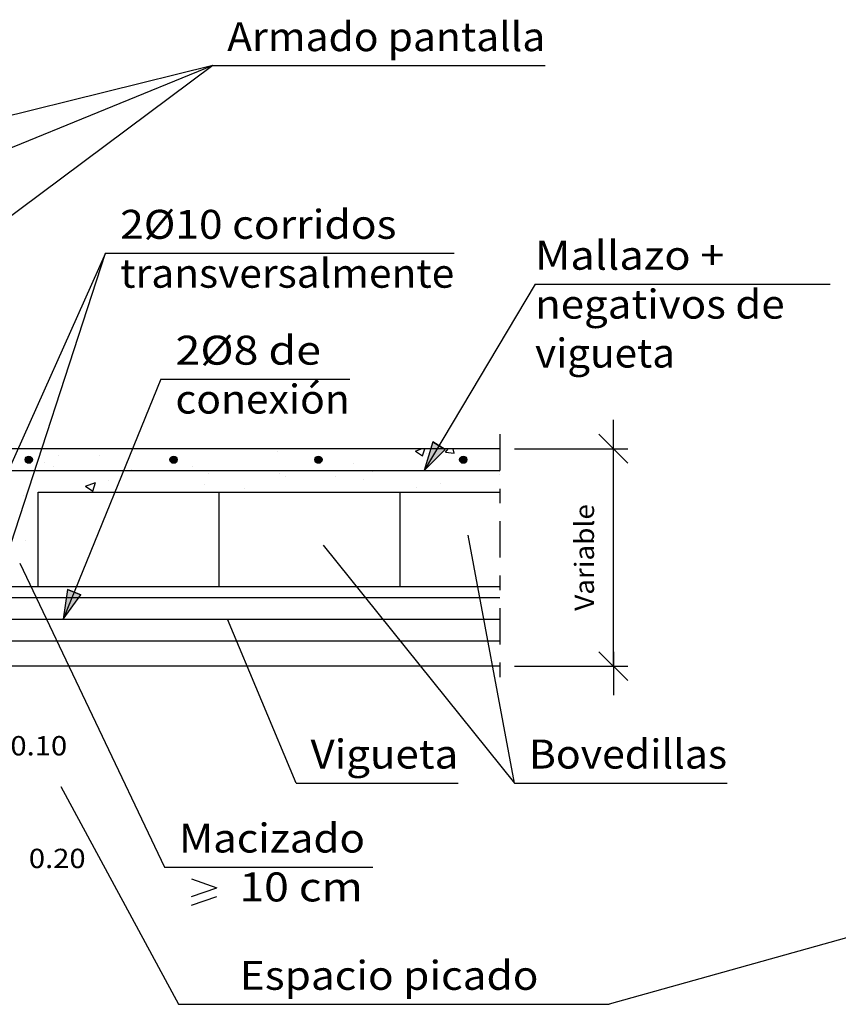
# Model space of a CAD drawing. Units: millimetres. Extents: x 7.2 to 26.3, y 15.5 to 26.5.
# Drawn here: x 12.3 to 17.9, y 15.8 to 22.6 of the extents above; entities that cross this region are included whole.
import ezdxf
from ezdxf.enums import TextEntityAlignment as Align

# ---------------------------------------------------------------- set-up
doc = ezdxf.new("R2010")
doc.units = ezdxf.units.MM
doc.linetypes.add('DASHDOT', pattern=[0.5, 0.25, -0.125, 0, -0.125])
for name, color, linetype in [('0-CYPE0', 1, 'CONTINUOUS'), ('0-CYPE1', 2, 'CONTINUOUS'), ('0-CYPE2', 4, 'CONTINUOUS'), ('0-CYPE4', 6, 'CONTINUOUS')]:
    doc.layers.add(name, color=color, linetype=linetype)
doc.styles.add('CYPETXT', font='romans', dxfattribs={"height": 0.2})

msp = doc.modelspace()

# ---------------------------------------------------------------- hatches: boundary and pattern name
at = {"layer": '0-CYPE2'}
for points in [[(15.1064, 19.6856), (15.047, 19.4882), (15.1923, 19.6344)], [(12.5845, 18.6671), (12.5553, 18.463), (12.6771, 18.6293)]]:
    msp.add_hatch(color=256, dxfattribs=at).paths.add_polyline_path(points, flags=0)
h = msp.add_hatch(color=256, dxfattribs=at)
edge = h.paths.add_edge_path(flags=0)
edge.add_arc((12.3175, 19.563), 0.025, 0, 360)
h = msp.add_hatch(color=256, dxfattribs=at)
edge = h.paths.add_edge_path(flags=0)
edge.add_arc((13.3175, 19.563), 0.025, 0, 360)
h = msp.add_hatch(color=256, dxfattribs=at)
edge = h.paths.add_edge_path(flags=0)
edge.add_arc((14.3175, 19.563), 0.025, 0, 360)
h = msp.add_hatch(color=256, dxfattribs=at)
edge = h.paths.add_edge_path(flags=0)
edge.add_arc((15.3175, 19.563), 0.025, 0, 360)

# ---------------------------------------------------------------- linework, layer by layer
at = {"layer": '0-CYPE0'}
for p, q in [((12.6274, 19.638), (12.6274, 19.638)), ((13.1468, 19.638), (13.1468, 19.638)), ((13.3199, 19.638), (13.3199, 19.638)), ((13.8469, 19.638), (13.8469, 19.638)), ((14.0123, 19.638), (14.0123, 19.638)), ((14.9867, 19.6223), (15.0277, 19.638)), ((15.0365, 19.5887), (15.053, 19.638)), ((15.112, 19.638), (15.112, 19.638)), ((15.1938, 19.6142), (15.2138, 19.638)), ((15.2536, 19.609), (15.2482, 19.638)), ((15.5337, 19.638), (15.5337, 19.638)), ((12.5215, 19.5916), (12.5215, 19.5916)), ((12.8083, 19.5934), (12.8083, 19.5934)), ((14.0325, 19.6195), (14.0325, 19.6195)), ((14.9867, 19.6223), (15.0365, 19.5887)), ((15.0658, 19.6026), (15.0658, 19.6026)), ((15.1938, 19.6142), (15.2536, 19.6089)), ((15.5709, 19.5974), (15.5709, 19.5974)), ((12.4296, 19.5436), (12.4296, 19.5436)), ((12.4908, 19.5145), (12.4908, 19.5145)), ((13.3298, 19.5647), (13.3298, 19.5647)), ((13.4493, 19.5194), (13.4493, 19.5194)), ((14.5607, 19.5386), (14.5607, 19.5386)), ((15.0665, 19.531), (15.0665, 19.531)), ((15.305, 19.5624), (15.305, 19.5624)), ((13.0246, 19.492), (13.0246, 19.492)), ((13.2298, 19.488), (13.2298, 19.488)), ((13.4836, 19.488), (13.4836, 19.488)), ((13.5292, 19.488), (13.5292, 19.488)), ((13.5584, 19.4694), (13.5584, 19.4694)), ((13.6515, 19.488), (13.6515, 19.488)), ((14.0277, 19.488), (14.0277, 19.488)), ((14.0473, 19.4681), (14.0473, 19.4681)), ((14.0922, 19.4469), (14.0922, 19.4469)), ((14.176, 19.488), (14.176, 19.488)), ((14.4374, 19.4481), (14.4374, 19.4481)), ((14.5261, 19.488), (14.5261, 19.488)), ((14.6878, 19.4811), (14.6878, 19.4811)), ((14.7402, 19.488), (14.7402, 19.488)), ((14.8684, 19.488), (14.8684, 19.488)), ((14.9165, 19.488), (14.9165, 19.488)), ((15.0245, 19.488), (15.0245, 19.488)), ((15.3382, 19.488), (15.3382, 19.488)), ((15.5229, 19.488), (15.5229, 19.488)), ((15.5608, 19.488), (15.5608, 19.488)), ((15.5709, 19.4788), (15.5709, 19.4788)), ((15.5709, 19.4574), (15.5709, 19.4574)), ((12.7094, 19.3798), (12.7794, 19.4067)), ((12.7094, 19.3798), (12.7591, 19.3463)), ((12.7591, 19.3463), (12.7794, 19.4067)), ((12.8662, 19.4193), (12.8662, 19.4193)), ((12.9237, 19.3665), (12.9237, 19.3665)), ((13.5279, 19.3932), (13.5279, 19.3932)), ((14.626, 19.4243), (14.626, 19.4243)), ((14.9976, 19.3696), (14.9976, 19.3696)), ((15.1599, 19.4018), (15.1599, 19.4018)), ((12.283, 19.3191), (12.283, 19.3191)), ((12.9547, 19.3382), (12.9547, 19.3382)), ((13.0345, 19.3382), (13.0345, 19.3382)), ((13.4562, 19.3382), (13.4562, 19.3382)), ((13.6021, 19.3382), (13.6021, 19.3382)), ((13.6471, 19.3382), (13.6471, 19.3382)), ((13.8059, 19.365), (13.8059, 19.365)), ((14.3395, 19.3382), (14.3395, 19.3382)), ((14.7212, 19.3382), (14.7212, 19.3382)), ((15.5709, 19.343), (15.5709, 19.343)), ((12.3822, 19.2283), (12.3822, 19.2283)), ((12.3822, 19.1612), (12.3822, 19.1612)), ((12.296, 19.0035), (12.296, 19.0035)), ((12.3822, 18.8376), (12.3822, 18.8376)), ((12.2822, 18.8046), (12.2822, 18.8046)), ((12.3822, 18.8178), (12.3822, 18.8178)), ((12.2929, 18.688), (12.2929, 18.688))]:
    msp.add_line(p, q, dxfattribs=at)
for points in [[(12.297, 19.638), (12.297, 19.638), (12.297, 19.638)], [(12.7954, 19.638), (12.7954, 19.638), (12.7954, 19.638)], [(13.2938, 19.638), (13.2938, 19.638), (13.2938, 19.638)], [(13.4253, 19.638), (13.4253, 19.638), (13.4253, 19.638)], [(13.7922, 19.638), (13.7922, 19.638), (13.7922, 19.638)], [(14.2906, 19.638), (14.2906, 19.638), (14.2906, 19.638)], [(14.6903, 19.638), (14.6903, 19.638), (14.6903, 19.638)], [(14.7047, 19.638), (14.7047, 19.638), (14.7047, 19.638)], [(14.789, 19.638), (14.789, 19.638), (14.789, 19.638)], [(15.2875, 19.638), (15.2875, 19.638), (15.2875, 19.638)], [(15.3971, 19.638), (15.3971, 19.638), (15.3971, 19.638)], [(12.3897, 19.5789), (12.3897, 19.5789), (12.3897, 19.5789), (12.3897, 19.5789)], [(13.0281, 19.6224), (13.0281, 19.6224), (13.0281, 19.6224), (13.0281, 19.6224)], [(12.3759, 19.5365), (12.3759, 19.5365), (12.3759, 19.5365), (12.3759, 19.5365)], [(12.9851, 19.5171), (12.9851, 19.5171), (12.9851, 19.5171), (12.9851, 19.5171)], [(13.3126, 19.5516), (13.3126, 19.5516), (13.3126, 19.5516)], [(15.073, 19.5318), (15.073, 19.5318), (15.073, 19.5318), (15.073, 19.5318)], [(15.3297, 19.5656), (15.3297, 19.5656), (15.3297, 19.5656)], [(12.3513, 19.4611), (12.3513, 19.4611), (12.3513, 19.4611), (12.3513, 19.4611)], [(12.3864, 19.488), (12.3864, 19.488), (12.3864, 19.488), (12.3864, 19.488)], [(12.5324, 19.488), (12.5324, 19.488), (12.5324, 19.488), (12.5324, 19.488)], [(12.7911, 19.488), (12.7911, 19.488), (12.7911, 19.488), (12.7911, 19.488)], [(12.8081, 19.488), (12.8081, 19.488), (12.8081, 19.488), (12.8081, 19.488)], [(13.0308, 19.488), (13.0308, 19.488), (13.0308, 19.488), (13.0308, 19.488)], [(13.2298, 19.488), (13.2298, 19.488), (13.2298, 19.488)], [(13.4836, 19.488), (13.4836, 19.488), (13.4836, 19.488)], [(13.5292, 19.488), (13.5292, 19.488), (13.5292, 19.488)], [(13.6515, 19.488), (13.6515, 19.488), (13.6515, 19.488)], [(14.0277, 19.488), (14.0277, 19.488), (14.0277, 19.488)], [(14.0731, 19.488), (14.0731, 19.488), (14.0731, 19.488), (14.0731, 19.488)], [(14.176, 19.488), (14.176, 19.488), (14.176, 19.488)], [(14.4948, 19.488), (14.4948, 19.488), (14.4948, 19.488), (14.4948, 19.488)], [(14.5261, 19.488), (14.5261, 19.488), (14.5261, 19.488)], [(14.7402, 19.488), (14.7402, 19.488), (14.7402, 19.488)], [(14.8684, 19.488), (14.8684, 19.488), (14.8684, 19.488)], [(14.9165, 19.488), (14.9165, 19.488), (14.9165, 19.488)], [(15.0245, 19.488), (15.0245, 19.488), (15.0245, 19.488)], [(15.3382, 19.488), (15.3382, 19.488), (15.3382, 19.488)], [(15.5229, 19.488), (15.5229, 19.488), (15.5229, 19.488)], [(15.5608, 19.488), (15.5608, 19.488), (15.5608, 19.488)], [(12.9237, 19.3665), (12.9237, 19.3665), (12.9237, 19.3665)], [(12.3, 19.3035), (12.3, 19.3035), (12.3, 19.3035), (12.3, 19.3035)], [(12.3041, 19.316), (12.3041, 19.316), (12.3041, 19.316), (12.3041, 19.316)], [(12.6128, 19.3382), (12.6128, 19.3382), (12.6128, 19.3382), (12.6128, 19.3382)], [(13.8779, 19.3382), (13.8779, 19.3382), (13.8779, 19.3382)], [(14.2995, 19.3382), (14.2995, 19.3382), (14.2995, 19.3382), (14.2995, 19.3382)], [(15.1429, 19.3382), (15.1429, 19.3382), (15.1429, 19.3382)], [(15.5646, 19.3382), (15.5646, 19.3382), (15.5646, 19.3382)], [(12.3822, 19.1776), (12.3822, 19.1776), (12.3822, 19.1776)], [(12.3822, 18.9487), (12.3822, 18.9487), (12.3822, 18.9487)]]:
    msp.add_lwpolyline(points, close=True, dxfattribs=at)
at = {"layer": '0-CYPE1'}
for p, q in [((13.5876, 22.2823), (11.4822, 21.4231)), ((13.5876, 22.2823), (11.5822, 21.788)), ((13.5876, 22.2823), (11.5822, 20.788)), ((13.5876, 22.2823), (15.8836, 22.2823)), ((12.8483, 20.9872), (15.2553, 20.9872)), ((15.8133, 20.7739), (15.047, 19.4882)), ((15.8133, 20.7739), (17.8503, 20.7739)), ((13.2305, 20.1187), (12.5553, 18.463)), ((13.2305, 20.1187), (14.5335, 20.1187)), ((16.3536, 19.538), (16.3536, 19.838)), ((16.4536, 19.538), (16.2536, 19.738)), ((15.6709, 19.638), (16.4536, 19.638)), ((16.3536, 18.138), (16.3536, 19.638)), ((12.3822, 19.3382), (15.5709, 19.3382)), ((12.3822, 18.688), (12.3822, 19.3382)), ((13.6322, 18.688), (13.6322, 19.3382)), ((14.8822, 18.688), (14.8822, 19.3382)), ((15.6708, 17.3314), (15.3523, 19.0431)), ((14.3493, 18.9728), (15.6708, 17.3314)), ((12.2558, 18.85), (13.2548, 16.7519)), ((11.3822, 18.688), (15.5709, 18.688)), ((11.3822, 18.613), (15.5709, 18.613)), ((11.3822, 18.463), (15.5709, 18.463)), ((14.1628, 17.3314), (13.6904, 18.4633)), ((11.3822, 18.313), (15.5709, 18.313)), ((16.4536, 18.038), (16.2536, 18.238)), ((16.3536, 18.238), (16.3536, 17.938)), ((15.6709, 18.138), (16.4536, 18.138)), ((14.1628, 17.3314), (15.2828, 17.3314)), ((15.6708, 17.3314), (17.1388, 17.3314)), ((12.54, 17.3066), (13.352, 15.8045)), ((20.1578, 16.8803), (16.3249, 15.8045)), ((13.2548, 16.7519), (14.6928, 16.7519)), ((13.4418, 16.6694), (13.6158, 16.6094)), ((13.4418, 16.5494), (13.6158, 16.6094)), ((13.4418, 16.4894), (13.6158, 16.5494)), ((13.352, 15.8045), (16.3249, 15.8045))]:
    msp.add_line(p, q, dxfattribs=at)
at = {"layer": '0-CYPE1', "linetype": 'DASHDOT'}
msp.add_line((15.5709, 19.738), (15.5709, 18.038), dxfattribs=at)
at = {"layer": '0-CYPE1'}
msp.add_lwpolyline([(12.1322, 18.788), (12.8483, 20.9872), (12.1322, 19.388)], dxfattribs=at)
at = {"layer": '0-CYPE2'}
for p, q in [((15.5709, 19.638), (11.8822, 19.638)), ((15.5709, 18.138), (11.8822, 18.138))]:
    msp.add_line(p, q, dxfattribs=at)
for points in [[(15.1064, 19.6856), (15.047, 19.4882), (15.1923, 19.6344)], [(12.5845, 18.6671), (12.5553, 18.463), (12.6771, 18.6293)]]:
    msp.add_lwpolyline(points, close=True, dxfattribs=at)
for points in [[(15.1064, 19.6856), (15.1923, 19.6344)], [(12.5845, 18.6671), (12.6771, 18.6293)]]:
    msp.add_lwpolyline(points, dxfattribs=at)
for centre in [(12.3175, 19.563), (13.3175, 19.563), (14.3175, 19.563), (15.3175, 19.563)]:
    msp.add_circle(centre, 0.025, dxfattribs=at)
at = {"layer": '0-CYPE4'}
for p, q in [((11.1322, 19.488), (15.5709, 19.488)), ((11.0322, 18.463), (12.6988, 18.463))]:
    msp.add_line(p, q, dxfattribs=at)

# ---------------------------------------------------------------- texts
at = {"layer": '0-CYPE1', "style": 'CYPETXT'}
for s, height, width, p, p2 in [('Armado pantalla', 0.2, 0.893721, (13.6876, 22.3823), (15.8836, 22.3823)), ('2%%c10 corridos ', 0.2, 0.83915, (12.9483, 21.0872), (14.9223, 21.0872)), ('Mallazo + ', 0.2, 0.792692, (15.8133, 20.8739), (17.1873, 20.8739)), ('transversalmente', 0.2, 0.914094, (12.9483, 20.7497), (15.2553, 20.7497)), ('negativos de ', 0.2, 0.830708, (15.8133, 20.5364), (17.6013, 20.5364)), ('2%%c8 de ', 0.2, 0.817174, (13.3305, 20.2187), (14.4045, 20.2187)), ('vigueta', 0.2, 0.947944, (15.8133, 20.1989), (16.7793, 20.1989)), ('conexión', 0.2, 0.949737, (13.3305, 19.8812), (14.5335, 19.8812)), ('0.10', 0.13333, 0.921493, (12.1907, 17.5223), (12.5827, 17.5223)), ('Vigueta', 0.2, 0.982569, (14.2628, 17.4314), (15.2828, 17.4314)), ('Bovedillas', 0.2, 0.9576, (15.7708, 17.4314), (17.1388, 17.4314)), ('Macizado', 0.2, 0.963, (13.3548, 16.8519), (14.6388, 16.8519)), ('0.20', 0.13333, 0.921493, (12.3181, 16.7446), (12.7101, 16.7446)), (' 10 cm ', 0.2, 0.688411, (13.7028, 16.5144), (14.6928, 16.5144)), ('Espacio picado ', 0.2, 0.849183, (13.775, 15.9045), (15.902, 15.9045))]:
    msp.add_text(s, height=height, dxfattribs=dict(at, width=width)).set_placement(p, p2, align=Align.FIT)
at = {"layer": '0-CYPE1', "style": 'CYPETXT', "width": 0.974118}
msp.add_text('Variable', height=0.13333, rotation=90, dxfattribs=at).set_placement((16.2202, 18.52), (16.2202, 19.256), align=Align.FIT)

doc.saveas('drawing.dxf')
